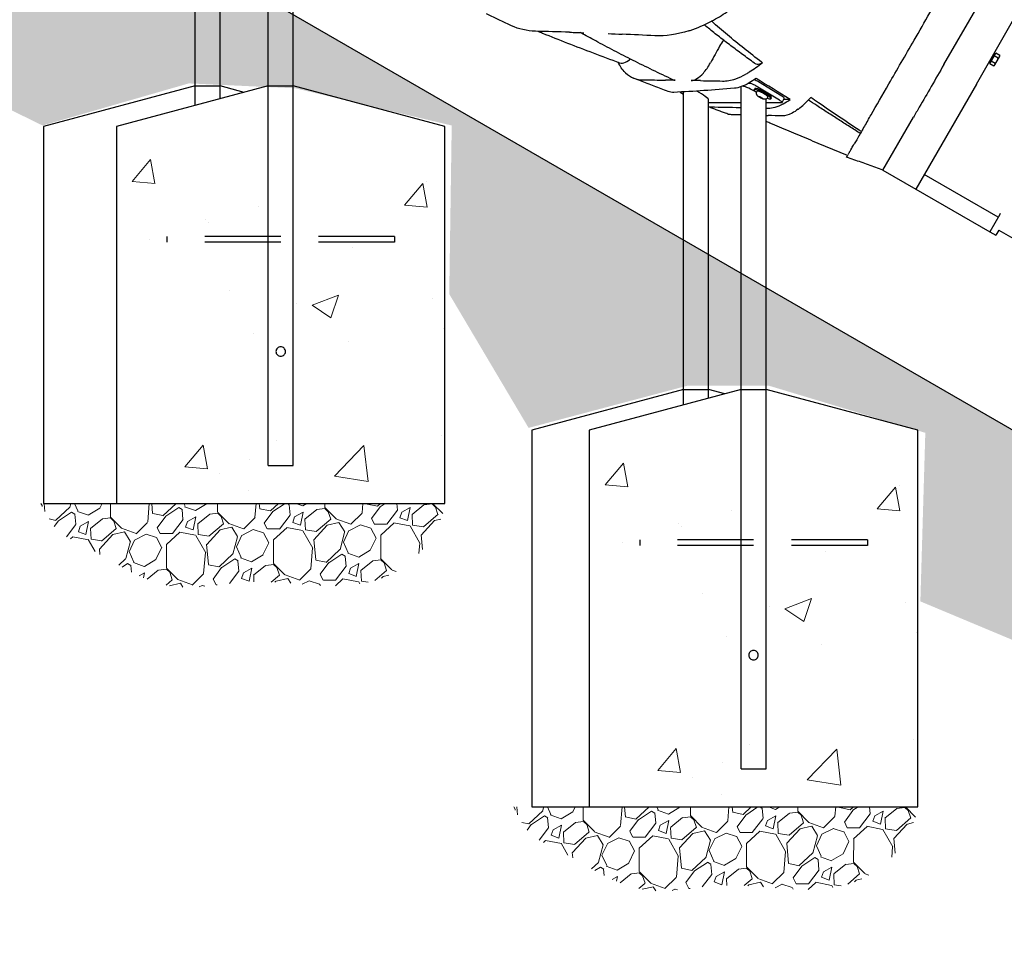
# Model space of a CAD drawing. Extents: x 0 to 1056, y 0 to 842.
# Drawn here: x 567 to 619, y 251 to 300 of the extents above; entities that cross this region are included whole.
import ezdxf

# ---------------------------------------------------------------- set-up
doc = ezdxf.new("R2010")
doc.units = 0
doc.header["$LTSCALE"] = 32
doc.header["$MEASUREMENT"] = 0
doc.linetypes.add('HIDDEN2', pattern=[0.1875, 0.125, -0.0625])
for name, color, linetype in [('DIM', 9, 'CONTINUOUS'), ('HATCH', 9, 'CONTINUOUS'), ('HIDDEN', 3, 'HIDDEN2')]:
    doc.layers.add(name, color=color, linetype=linetype)
doc.layers.add('Hatch (ANSI)', color=9, linetype='CONTINUOUS', lineweight=13)
doc.layers.add('Sketch Geometry (ANSI)', color=7, linetype='CONTINUOUS', lineweight=25)

msp = doc.modelspace()

# ---------------------------------------------------------------- hatches: boundary and pattern name
at = {"layer": 'HATCH'}
h = msp.add_hatch(dxfattribs=at)
h.set_pattern_fill('EARTH', color=256, scale=30, angle=45)
h.paths.add_polyline_path([(851.88226, 187.88055), (755.88226, 187.88055), (755.88226, 199.88055), (319.45946, 451.84938), (319.45946, 439.84938), (215.10991, 439.84938), (220.48301, 426.09047), (235.70682, 420.27364), (258.99029, 425.64302), (275.55738, 421.61599), (288.84713, 425.2835), (288.75859, 434.29685), (298.88761, 437.03822), (301.80376, 436.89918), (312.4863, 434.20475), (327.79968, 429.08181), (335.30835, 420.64043), (343.977, 417.29945), (353.56001, 414.66595), (361.82536, 417.06004), (366.97623, 417.06004), (375.12179, 414.66595), (375.12179, 403.17433), (379.67372, 398.86497), (387.57971, 401.01965), (391.89206, 400.89995), (399.79805, 398.86497), (399.79805, 389.76744), (408.06339, 387.85217), (414.29235, 382.58518), (422.31812, 379.83198), (425.31281, 374.80439), (432.97922, 376.95907), (438.36967, 376.95907), (446.51523, 374.9241), (446.53485, 366.3639), (449.46383, 362.89778), (450.92832, 358.81547), (459.09863, 360.97216), (463.33794, 361.04918), (471.43117, 358.66141), (471.36431, 348.90375), (479.59014, 340.88413), (488.21723, 338.87923), (496.64369, 334.86942), (504.66889, 337.07481), (509.68464, 337.2753), (518.11109, 334.66892), (518.11109, 322.23851), (522.12369, 318.83018), (530.75078, 321.43655), (535.16464, 320.83508), (543.18984, 318.83018), (542.9892, 307.8032), (550.67551, 304.5615), (555.64278, 298.6833), (561.7865, 297.89954), (568.19166, 294.7645), (575.90399, 296.98516), (581.52485, 296.72391), (589.76005, 294.7645), (589.62933, 285.88189), (593.81229, 278.82805), (602.17821, 281.04871), (606.49189, 281.04871), (614.72709, 278.5668), (614.46566, 269.68419), (620.08651, 267.33291), (624.00803, 262.3691), (630.28247, 261.06283), (634.9883, 255.18463), (639.56342, 253.22523), (647.7443, 255.52376), (652.66196, 255.52376), (661.03528, 253.13305), (660.96757, 242.78875), (665.39625, 238.78868), (673.74263, 240.83127), (677.74548, 241.00149), (685.92152, 238.61847), (685.81483, 228.17251), (692.43776, 225.00123), (697.68092, 224.17393), (702.51014, 218.52078), (709.68498, 214.5222), (718.10162, 216.86619), (719.61938, 217.14196), (727.34614, 214.79797), (727.44544, 202.84048), (735.45933, 200.17104), (745.03147, 190.828), (749.06568, 183.54279), (761.2374, 176.10969), (761.4628, 183.31755), (771.38049, 185.57), (773.18371, 185.79525), (783.32681, 182.86706), (783.10141, 173.40674), (802.72011, 170.22132), (820.24828, 174.96523), (841.42817, 174.2354), (848.00123, 177.15473)])
at = {"layer": 'Hatch (ANSI)'}
h = msp.add_hatch(dxfattribs=at)
h.set_pattern_fill('AR-CONC', color=256, scale=2, style=0)
h.set_pattern_definition([(50, (372.504, -75.486), (14.3452, -1.25504), [1.5, -16.5]), (355, (372.504, -75.486), (-2.77503, 15.04384), [1.2, -13.2]), (100.4514, (373.699, -75.591), (11.57018, 13.7888), [1.2748, -14.02284]), (46.184, (372.504, -71.486), (21.3448, -3.3104), [2.25, -24.75]), (96.6356, (374.282, -71.762), (18.6932, 19.4824), [1.9122, -21.0343]), (351.184, (372.504, -71.486), (18.6932, 19.4824), [1.8, -19.8]), (21, (374.504, -72.486), (11.93814, -8.05238), [1.5, -16.5]), (326, (374.504, -72.486), (4.8663, 14.503), [1.2, -13.2]), (71.4514, (375.498, -73.157), (16.80445, 6.45062), [1.2748, -14.02284]), (37.5, (372.5036, -75.4864), (0.2432, 6.65788), [0, -13.04, 0, -13.4, 0, -13.25]), (7.5, (372.5036, -75.4864), (5.26139, 7.88823), [0, -7.64, 0, -12.74, 0, -5.05]), (327.5, (368.0436, -75.4864), (10.67645, -0.4511), [0, -5, 0, -15.6, 0, -20.7]), (317.5, (366.044, -75.486), (11.66372, 2.0021), [0, -6.5, 0, -10.36, 0, -14.7])])
h.paths.add_polyline_path([(580.08678, 296.85019), (572.08678, 294.70659), (572.08678, 274.85019), (589.40178, 274.85019), (589.40178, 294.70659), (581.40178, 296.85019)])
h = msp.add_hatch(dxfattribs=at)
h.set_pattern_fill('AR-CONC', color=256, scale=2, style=0)
h.set_pattern_definition([(50, (397.431, -91.486), (14.3452, -1.25504), [1.5, -16.5]), (355, (397.431, -91.486), (-2.77503, 15.04384), [1.2, -13.2]), (100.4514, (398.626, -91.591), (11.57018, 13.7888), [1.2748, -14.02284]), (46.184, (397.43, -87.486), (21.3448, -3.3104), [2.25, -24.75]), (96.6356, (399.21, -87.762), (18.6932, 19.4824), [1.9122, -21.0343]), (351.184, (397.43, -87.486), (18.6932, 19.4824), [1.8, -19.8]), (21, (399.431, -88.486), (11.93814, -8.05238), [1.5, -16.5]), (326, (399.431, -88.486), (4.8663, 14.503), [1.2, -13.2]), (71.4514, (400.426, -89.157), (16.80445, 6.45062), [1.2748, -14.02284]), (37.5, (397.431, -91.4864), (0.2432, 6.65788), [0, -13.04, 0, -13.4, 0, -13.25]), (7.5, (397.431, -91.4864), (5.26139, 7.88823), [0, -7.64, 0, -12.74, 0, -5.05]), (327.5, (392.971, -91.4864), (10.67645, -0.4511), [0, -5, 0, -15.6, 0, -20.7]), (317.5, (390.971, -91.486), (11.66372, 2.0021), [0, -6.5, 0, -10.36, 0, -14.7])])
h.paths.add_polyline_path([(605.01401, 280.85019), (597.01401, 278.70659), (597.01401, 258.85019), (614.32901, 258.85019), (614.32901, 278.70659), (606.32901, 280.85019)])
h = msp.add_hatch(dxfattribs=at)
h.set_pattern_fill('GRAVEL', color=256, scale=4, angle=47.5, style=0)
h.set_pattern_definition([(275.51279, (38.6541, 120.82987), (4.92309748, -47.91412225), [0.538144, -53.276352]), (232.46974, (38.7058, 120.29422), (29.47922062, 38.091672997), [0.923472, -91.4237]), (180.010447, (38.14324, 119.56187), (59.46381112, -0.23487566), [0.651152, -64.46413]), (314.77369, (37.8266, 117.73613), (-56.279826114, 56.996325956), [0.840952, -83.254232]), (340.333654, (38.41888, 117.13914), (-48.90111632, 17.68278323), [0.82462, -81.637493]), (44.77369, (39.1954, 116.86162), (-56.996325956, -56.279826114), [0.840952, -83.254232]), (85.19424, (39.79239, 117.45391), (-5.639597324, -65.36202982), [1.112116, -110.099394]), (119.755328, (39.88556, 118.56212), (-45.963879826, 80.0957037), [1.049952, -103.945286]), (168.929566, (39.36447, 119.47364), (-59.95730816, 11.53781602), [0.8438, -83.536292]), (222.73636, (38.53637, 119.63566), (32.67507848, 29.73784199), [0.963328, -47.20305]), (269.897438, (37.82882, 118.98192), (0.011872854, -65.115281302), [1.245792, -123.3335]), (186.314075, (40.53142, 120.62873), (-36.6111819, -4.42960045), [0.425204, -42.09538]), (218.969234, (40.1088, 120.58196), (41.02890949, 32.93369985), [0.808948, -80.086046]), (272.5, (39.4798, 120.0732), (2.94911, -2.702361), [0.565684, -5.09117]), (250.69859, (38.9368, 120.19106), (7.61358546, 20.1502684), [0.304632, -30.15846]), (339.30141, (38.8361, 119.90355), (-11.5496889, 5.1579731), [0.430812, -21.109847]), (78.46376, (39.2391, 119.7513), (2.2088638, 14.2520497), [0.699716, -22.624092]), (209.06505, (39.379, 120.4369), (8.353831, 3.195858), [0.505964, -12.143147]), (63.88954, (37.26873, 118.19307), (18.17628026, 37.59817596), [0.7088, -70.17138]), (117.846176, (37.58067, 118.82953), (21.6307595, -41.52240652), [0.594644, -58.86963]), (340.69859, (38.7892, 120.97733), (-20.1502684, 7.61358546), [0.60926, -29.853832]), (31.11046, (39.36423, 120.77594), (-35.87093635, -21.38401098), [0.7088, -70.17138]), (26.943955, (39.09718, 116.5176), (-19.41002285, -9.34082508), [0.68352, -33.492495]), (342.27514, (39.7065, 116.82732), (-45.95200697, 14.9804224), [0.572712, -56.698572]), (114.30141, (41.76535, 118.30446), (-9.34082508, 19.41002285), [0.60926, -29.853832]), (64.854025, (41.51462, 118.85974), (-23.33425341, -49.14786484), [0.670524, -66.381694]), (116.943955, (40.4412, 116.8594), (9.34082508, -19.41002285), [0.34176, -33.834255]), (148.80993, (41.6032, 118.1275), (-14.4987982, 7.860334), [0.20396, -20.192118]), (213.46376, (41.4287, 118.2331), (11.0561918, 6.1449672), [0.82462, -15.667803]), (233.509006, (40.7408, 117.77843), (24.07449896, 32.1934543), [0.7642, -75.655693]), (351.19007, (39.5045, 119.5081), (-8.6005795, 2.4556123), [0.576888, -13.845317]), (40.657227, (40.0746, 119.41971), (51.838352812, 44.73013724), [1.007176, -99.71025]), (108.445396, (40.83867, 120.0759), (9.8343221, -30.7129632), [0.411824, -40.770697]), (137.5, (40.7084, 120.4666), (-5.65147, -0.246749), [0.24, -3.76]), (167.75644, (40.59828, 117.80052), (31.45320875, -7.12008842), [0.555696, -55.01408]), (95.51279, (40.05522, 117.91837), (-4.92309748, 47.91412225), [1.076288, -52.738208]), (47.5, (39.952, 118.9897), (-0.246749, 5.65147), [1.04, -2.96]), (12.804846, (40.65444, 119.75645), (47.66737374, 10.57456766), [0.632456, -62.613097]), (301.5546, (41.27117, 119.8966), (9.09407656, -13.75855267), [0.582408, -28.538032]), (255.145975, (41.57595, 119.40033), (-21.853762306, -83.0566859), [0.94826, -93.877897]), (222.92608, (41.33285, 118.48375), (-38.079800143, -35.636060684), [1.003196, -99.316294])])
edge = h.paths.add_edge_path()
edge.add_spline(control_points=[(568.08678, 274.85019), (569.35329, 272.36058), (569.09618, 274.30164), (574.17146, 268.90161), (579.98969, 272.16125), (586.93203, 268.49075), (589.27607, 273.62799), (589.40178, 274.85019)], knot_values=[0, 0, 0, 0, 0, 0.30219064, 0.45178878, 0.61922122, 1, 1, 1, 1, 1], degree=4, periodic=0)
edge.add_line((589.40178, 274.85019), (568.08678, 274.85019))
h = msp.add_hatch(dxfattribs=at)
h.set_pattern_fill('GRAVEL', color=256, scale=4, angle=47.5, style=0)
h.set_pattern_definition([(275.51279, (63.58133, 104.82987), (4.92309748, -47.91412225), [0.538144, -53.276352]), (232.46974, (63.63302, 104.29422), (29.47922062, 38.091672997), [0.923472, -91.4237]), (180.010447, (63.07046, 103.56187), (59.46381112, -0.23487566), [0.651152, -64.46413]), (314.77369, (62.75382, 101.73613), (-56.279826114, 56.996325956), [0.840952, -83.254232]), (340.333654, (63.3461, 101.13914), (-48.90111632, 17.68278323), [0.82462, -81.637493]), (44.77369, (64.12263, 100.86162), (-56.996325956, -56.279826114), [0.840952, -83.254232]), (85.19424, (64.71962, 101.45391), (-5.639597324, -65.36202982), [1.112116, -110.099394]), (119.755328, (64.81279, 102.56212), (-45.963879826, 80.0957037), [1.049952, -103.945286]), (168.929566, (64.2917, 103.47364), (-59.95730816, 11.53781602), [0.8438, -83.536292]), (222.73636, (63.4636, 103.63566), (32.67507848, 29.73784199), [0.963328, -47.20305]), (269.897438, (62.75605, 102.98192), (0.011872854, -65.115281302), [1.245792, -123.3335]), (186.314075, (65.45865, 104.62873), (-36.6111819, -4.42960045), [0.425204, -42.09538]), (218.969234, (65.03602, 104.58196), (41.02890949, 32.93369985), [0.808948, -80.086046]), (272.5, (64.407, 104.0732), (2.94911, -2.702361), [0.565684, -5.09117]), (250.69859, (63.864, 104.19106), (7.61358546, 20.1502684), [0.304632, -30.15846]), (339.30141, (63.7633, 103.90355), (-11.5496889, 5.1579731), [0.430812, -21.109847]), (78.46376, (64.1663, 103.7513), (2.2088638, 14.2520497), [0.699716, -22.624092]), (209.06505, (64.3063, 104.4369), (8.353831, 3.195858), [0.505964, -12.143147]), (63.88954, (62.19596, 102.19307), (18.17628026, 37.59817596), [0.7088, -70.17138]), (117.846176, (62.5079, 102.82953), (21.6307595, -41.52240652), [0.594644, -58.86963]), (340.69859, (63.71644, 104.97733), (-20.1502684, 7.61358546), [0.60926, -29.853832]), (31.11046, (64.29146, 104.77594), (-35.87093635, -21.38401098), [0.7088, -70.17138]), (26.943955, (64.0244, 100.5176), (-19.41002285, -9.34082508), [0.68352, -33.492495]), (342.27514, (64.63373, 100.82732), (-45.95200697, 14.9804224), [0.572712, -56.698572]), (114.30141, (66.6926, 102.30446), (-9.34082508, 19.41002285), [0.60926, -29.853832]), (64.854025, (66.44184, 102.85974), (-23.33425341, -49.14786484), [0.670524, -66.381694]), (116.943955, (65.3684, 100.8594), (9.34082508, -19.41002285), [0.34176, -33.834255]), (148.80993, (66.5304, 102.1275), (-14.4987982, 7.860334), [0.20396, -20.192118]), (213.46376, (66.356, 102.2331), (11.0561918, 6.1449672), [0.82462, -15.667803]), (233.509006, (65.66803, 101.77843), (24.07449896, 32.1934543), [0.7642, -75.655693]), (351.19007, (64.4318, 103.5081), (-8.6005795, 2.4556123), [0.576888, -13.845317]), (40.657227, (65.00183, 103.41971), (51.838352812, 44.73013724), [1.007176, -99.71025]), (108.445396, (65.7659, 104.0759), (9.8343221, -30.7129632), [0.411824, -40.770697]), (137.5, (65.6356, 104.4666), (-5.65147, -0.246749), [0.24, -3.76]), (167.75644, (65.5255, 101.80052), (31.45320875, -7.12008842), [0.555696, -55.01408]), (95.51279, (64.98245, 101.91837), (-4.92309748, 47.91412225), [1.076288, -52.738208]), (47.5, (64.879, 102.9897), (-0.246749, 5.65147), [1.04, -2.96]), (12.804846, (65.58167, 103.75645), (47.66737374, 10.57456766), [0.632456, -62.613097]), (301.5546, (66.1984, 103.8966), (9.09407656, -13.75855267), [0.582408, -28.538032]), (255.145975, (66.50317, 103.40033), (-21.853762306, -83.0566859), [0.94826, -93.877897]), (222.92608, (66.26008, 102.48375), (-38.079800143, -35.636060684), [1.003196, -99.316294])])
edge = h.paths.add_edge_path()
edge.add_spline(control_points=[(593.01401, 258.85019), (594.28052, 256.36058), (594.0234, 258.30164), (599.09869, 252.90161), (604.91692, 256.16125), (611.85926, 252.49075), (614.20329, 257.62799), (614.32901, 258.85019)], knot_values=[0, 0, 0, 0, 0, 0.30219064, 0.45178878, 0.61922122, 1, 1, 1, 1, 1], degree=4, periodic=0)
edge.add_line((614.32901, 258.85019), (593.01401, 258.85019))

# ---------------------------------------------------------------- linework, layer by layer
at = {"layer": 'DIM', "color": 9}
msp.add_line((319.45946, 451.84938), (755.88226, 199.88055), dxfattribs=at)
at = {"layer": 'HATCH'}
for p, q in [((576.23374, 295.81777), (576.23374, 312.69162)), ((580.08678, 276.85019), (580.08678, 312.57703)), ((577.54874, 296.17012), (577.54874, 312.12752)), ((581.40178, 276.85019), (581.40178, 312.12752)), ((615.70718, 297.98029), (618.21082, 302.31673)), ((617.4219, 296.95028), (619.33016, 300.25547)), ((618.42374, 298.55551), (618.14274, 298.0688)), ((618.35426, 298.49516), (618.32395, 298.51266)), ((618.36436, 298.45265), (618.40492, 298.5229)), ((618.40492, 298.5229), (618.44548, 298.59315)), ((618.42374, 298.55551), (618.42374, 298.55551)), ((618.44548, 298.59315), (618.65584, 298.4717)), ((618.65584, 298.42151), (618.65584, 298.4717)), ((618.12101, 298.03115), (618.16156, 298.1014)), ((618.12101, 298.03115), (618.33136, 297.9097)), ((618.16026, 298.15915), (618.12995, 298.17665)), ((618.14274, 298.0688), (618.14274, 298.0688)), ((618.16156, 298.1014), (618.20212, 298.17165)), ((618.20212, 298.17165), (618.28324, 298.31215)), ((618.20212, 298.17165), (618.41248, 298.0502)), ((618.28324, 298.31215), (618.36436, 298.45265)), ((618.36436, 298.45265), (618.57472, 298.3312)), ((618.37484, 297.9348), (618.39366, 297.9674)), ((618.39366, 297.9674), (618.51534, 298.17815)), ((618.51534, 298.17815), (618.63701, 298.3889)), ((618.63701, 298.3889), (618.65584, 298.42151)), ((618.37484, 297.9348), (618.33136, 297.9097)), ((605.52854, 296.97058), (605.37231, 296.97058)), ((607.1576, 296.31208), (605.93423, 297.06208)), ((617.4219, 296.95028), (614.22695, 291.41645)), ((576.23374, 296.85019), (577.54874, 296.85019)), ((578.81776, 296.51015), (577.54874, 296.85019)), ((580.08678, 296.85019), (581.40178, 296.85019)), ((589.40178, 294.70659), (581.40178, 296.85019)), ((601.79504, 296.52761), (601.98726, 296.40977)), ((601.98726, 280.03917), (601.98726, 296.53799)), ((605.01401, 260.85019), (605.01401, 296.80909)), ((605.70609, 296.65313), (605.7367, 296.70942)), ((607.03988, 296.09558), (605.81651, 296.84558)), ((605.85014, 296.55797), (605.8572, 296.57097)), ((603.30226, 280.39152), (603.30226, 296.11308)), ((603.30226, 295.97058), (605.01401, 295.97058)), ((605.98958, 296.25445), (605.94036, 296.30187)), ((605.94036, 296.30187), (606.00243, 296.28937)), ((606.00718, 296.28681), (605.98958, 296.25445)), ((606.10088, 296.19453), (605.98958, 296.25445)), ((606.00243, 296.28937), (606.11373, 296.22945)), ((606.11776, 296.22556), (606.10088, 296.19453)), ((606.16295, 296.18203), (606.10088, 296.19453)), ((606.11373, 296.22945), (606.16295, 296.18203)), ((606.32901, 260.85019), (606.32901, 296.11308)), ((606.32901, 295.97058), (607.1597, 295.97058)), ((606.42646, 296.24462), (606.43352, 296.25761)), ((606.58463, 296.17545), (606.61523, 296.23174)), ((607.17544, 295.97616), (607.29316, 296.19267)), ((607.59988, 296.12708), (607.2575, 296.12708)), ((612.49489, 292.41645), (614.09978, 295.1962)), ((612.49489, 292.41645), (614.22695, 291.41645)), ((618.56834, 289.93596), (614.67122, 292.18596)), ((614.22695, 291.41645), (618.12406, 289.16645)), ((618.65169, 290.08033), (618.12406, 289.16645)), ((618.68067, 290.13053), (618.65169, 290.08033)), ((618.12406, 289.16645), (618.44882, 288.97895)), ((618.60507, 289.24958), (618.44882, 288.97895)), ((618.60507, 289.24958), (620.55363, 288.12458)), ((586.74432, 288.92143), (586.74432, 288.62355)), ((601.98726, 280.85019), (603.30226, 280.85019)), ((604.15813, 280.62086), (603.30226, 280.85019)), ((605.01401, 280.85019), (606.32901, 280.85019)), ((614.32901, 278.70659), (606.32901, 280.85019)), ((580.08678, 276.85019), (581.40178, 276.85019)), ((580.08678, 276.85019), (581.40178, 276.85019)), ((611.67155, 272.92143), (611.67155, 272.62355)), ((605.01401, 260.85019), (606.32901, 260.85019)), ((605.01401, 260.85019), (606.32901, 260.85019))]:
    msp.add_line(p, q, dxfattribs=at)
for centre, start, end in [((618.36926, 298.52114), 240, 330), ((618.14526, 298.13317), 330, 60)]:
    msp.add_arc(centre, 0.03, start, end, dxfattribs=at)
for centre, major_axis, ratio, start_param, end_param in [((605.73243, 296.84558), (-0.21963, 0.11942), 0.16815274, 4.41245608, 5.98325241), ((605.85015, 297.06208), (-0.21963, 0.11942), 0.16815274, 4.41245608, 5.5100581), ((602.1403, 296.47058), (-0.21963, 0.11942), 0.16815274, 0.71470519, 0.89506551), ((602.64476, 296.47058), (0.65523, -0.36686), 0.14885109, 0.08315009, 1.59906173), ((605.67151, 296.47058), (0.65523, -0.36686), 0.14885109, 1.40823391, 2.69401651), ((606.14536, 296.41429), (0.43927, -0.23884), 0.16815274, 5.41037157, 10.29759169), ((606.17597, 296.47058), (0.43927, -0.23884), 0.16815274, 0, 3.14159265), ((606.14536, 296.41429), (-0.28816, 0.15668), 0.16815274, 3.14159265, 6.28318531), ((605.67151, 296.47058), (0.65523, -0.36686), 0.14885109, 0.08315009, 0.31882295), ((606.95581, 296.09558), (0.21963, -0.11942), 0.16815274, 5.98325241, 7.55404874), ((607.07352, 296.31208), (0.21963, -0.11942), 0.16815274, 0, 1.27086343)]:
    msp.add_ellipse(centre, major_axis=major_axis, ratio=ratio, start_param=start_param, end_param=end_param, dxfattribs=at)
for points in [[(614.13541, 299.25791), (614.69211, 300.22214), (615.24883, 301.18641), (615.80561, 302.15078)], [(594.18175, 299.73461), (593.71722, 299.74775), (593.29153, 299.84374), (592.91728, 300.01948)], [(595.97401, 299.67975), (595.38039, 299.6994), (594.78118, 299.71764), (594.18175, 299.73461)], [(595.97401, 299.67975), (596.22622, 299.6714), (596.47821, 299.66276), (596.72952, 299.65384)], [(598.00522, 299.60562), (598.25306, 299.59564), (598.50151, 299.58527), (598.74994, 299.57448)], [(600.47453, 299.49205), (599.8975, 299.5224), (599.31954, 299.54973), (598.74994, 299.57448)], [(602.25894, 299.75256), (601.63355, 299.55138), (601.03006, 299.46284), (600.47453, 299.49205)], [(604.08655, 299.26664), (604.01426, 299.16575), (603.94544, 299.05612), (603.88194, 298.94052)], [(598.92499, 297.53814), (599.1763, 297.29945), (599.4888, 297.17521), (599.84991, 297.17132)], [(599.84991, 297.17132), (600.24725, 297.16703), (600.64469, 297.16241), (601.03836, 297.15742)], [(601.53993, 297.15081), (601.37306, 297.15309), (601.20576, 297.15529), (601.03836, 297.15742)], [(601.417, 297.1781), (601.45424, 297.16057), (601.49541, 297.15142), (601.53993, 297.15081)], [(602.8834, 297.13042), (602.71796, 297.13321), (602.55261, 297.13589), (602.3878, 297.13845)], [(602.8834, 297.13042), (603.26209, 297.12404), (603.6477, 297.11693), (604.03328, 297.10898)], [(607.59988, 296.12708), (606.99205, 296.50212), (606.39645, 296.87761), (605.81766, 297.24958)], [(601.47519, 296.51105), (601.36107, 296.5053), (601.25821, 296.52007), (601.16727, 296.55509)], [(603.30226, 295.75593), (603.34383, 295.74826), (603.38743, 295.74408), (603.43302, 295.74342)], [(604.50457, 295.33365), (604.43662, 295.33479), (604.37302, 295.34635), (604.31398, 295.36822)], [(606.32901, 295.68707), (606.3686, 295.68604), (606.40812, 295.68499), (606.44757, 295.68393)], [(605.01401, 295.32459), (604.84469, 295.32777), (604.67463, 295.33078), (604.50457, 295.33365)], [(606.32901, 295.29575), (606.36731, 295.29477), (606.40564, 295.29377), (606.44396, 295.29276)], [(607.17814, 295.27132), (606.93213, 295.27926), (606.68592, 295.28637), (606.44396, 295.29276)], [(611.69578, 295.03234), (611.57197, 294.81789), (611.45835, 294.62111), (611.35587, 294.4436)], [(610.67451, 293.26346), (610.68907, 293.28867), (610.70516, 293.31654), (610.72305, 293.34752)], [(610.57979, 293.09939), (610.57979, 293.09939), (610.58009, 293.09991), (610.5807, 293.10096)], [(610.5807, 293.10096), (610.59061, 293.11813), (610.60128, 293.13661), (610.61277, 293.15652)], [(610.62794, 293.1828), (610.62272, 293.17374), (610.61766, 293.16499), (610.61277, 293.15652)], [(610.67451, 293.26346), (610.66817, 293.25247), (610.66208, 293.24192), (610.65622, 293.23178)]]:
    msp.add_open_spline(points, degree=3, dxfattribs=at)
for points, knots in [([(592.91728, 300.01948), (592.81726, 300.06645), (592.71764, 300.11349), (592.5192, 300.2077), (592.42039, 300.25487), (592.22357, 300.34937), (592.1256, 300.39667), (591.93034, 300.49151), (591.83302, 300.53905), (591.68775, 300.61044), (591.63956, 300.63419), (591.59145, 300.65798)], [-2.69246466, -2.69246466, -2.69246466, -2.69246466, -1.72252337, -1.72252337, -0.75258208, -0.75258208, 0.21735921, 0.21735921, 1.1873005, 1.1873005, 1.66998273, 1.66998273, 1.66998273, 1.66998273]), ([(603.46211, 300.26651), (603.73646, 300.41222), (604.01008, 300.57701), (604.28375, 300.76178), (604.28678, 300.76383), (604.28981, 300.76588)], [-16.46829839, -16.46829839, -16.46829839, -16.46829839, -13.81444377, -13.81444377, -13.78474225, -13.78474225, -13.78474225, -13.78474225]), ([(602.25894, 299.75256), (602.28215, 299.76002), (602.3054, 299.76765), (602.70392, 299.90083), (603.0837, 300.06552), (603.46211, 300.26651)], [-20.35587909, -20.35587909, -20.35587909, -20.35587909, -20.1288278, -20.1288278, -16.46829839, -16.46829839, -16.46829839, -16.46829839]), ([(605.72245, 298.05309), (605.50959, 298.20555), (605.29915, 298.35814), (604.88311, 298.66387), (604.6776, 298.81695), (604.27187, 299.12367), (604.0717, 299.27727), (603.6769, 299.58517), (603.48229, 299.73945), (603.2172, 299.95337), (603.14412, 300.01274), (603.0715, 300.07217)], [-0.30462649, -0.30462649, -0.30462649, -0.30462649, 1.83534261, 1.83534261, 3.97531172, 3.97531172, 6.11528083, 6.11528083, 8.25524993, 8.25524993, 9.07659363, 9.07659363, 9.07659363, 9.07659363]), ([(606.14069, 298.07387), (606.1269, 298.08432), (606.11312, 298.09477), (605.78453, 298.34423), (605.47636, 298.58346), (604.57499, 299.30116), (604.00506, 299.77962), (603.4734, 300.25638), (603.46963, 300.25976), (603.46587, 300.26313), (603.46211, 300.26651)], [-10.68008126, -10.68008126, -10.68008126, -10.68008126, -10.52661449, -10.52661449, -7.01774299, -7.01774299, 0, 0, 0, 0.04967977, 0.04967977, 0.04967977, 0.04967977]), ([(594.30808, 299.73101), (594.38761, 299.69858), (594.46742, 299.66616), (594.97732, 299.45975), (595.41483, 299.28604), (596.30461, 298.93892), (596.75678, 298.76555), (597.67476, 298.4191), (598.1406, 298.246), (598.61261, 298.07306)], [7.11388611, 7.11388611, 7.11388611, 7.11388611, 7.91073098, 7.91073098, 12.18777482, 12.18777482, 16.46481867, 16.46481867, 20.74186251, 20.74186251, 20.74186251, 20.74186251]), ([(601.417, 297.1781), (601.0575, 297.34737), (600.70249, 297.51692), (600.00262, 297.85646), (599.65776, 298.02646), (598.9793, 298.36677), (598.64577, 298.53706), (597.9899, 298.87844), (597.66769, 299.04947), (597.08219, 299.36697), (596.81726, 299.51331), (596.55707, 299.65991)], [0.45221227, 0.45221227, 0.45221227, 0.45221227, 3.81790262, 3.81790262, 7.18359297, 7.18359297, 10.54928332, 10.54928332, 13.91497367, 13.91497367, 16.78584683, 16.78584683, 16.78584683, 16.78584683]), ([(611.69578, 295.03234), (611.75158, 295.12898), (611.80942, 295.22918), (612.14771, 295.81511), (612.46501, 296.36469), (613.22752, 297.6854), (613.6782, 298.466), (614.13541, 299.25791)], [-13.92548226, -13.92548226, -13.92548226, -13.92548226, -12.69584017, -12.69584017, -6.96991818, -6.96991818, 0, 0, 0, 0]), ([(603.88194, 298.94052), (603.8018, 298.79463), (603.72161, 298.64878), (603.56116, 298.35731), (603.48091, 298.21165), (603.40059, 298.06605)], [-5.28873073, -5.28873073, -5.28873073, -5.28873073, -4.01177772, -4.01177772, -2.73556698, -2.73556698, -2.73556698, -2.73556698]), ([(598.92499, 297.53814), (598.91694, 297.54578), (598.90896, 297.55355), (598.757, 297.70466), (598.63498, 297.8855), (598.53644, 298.10099)], [-20.22555501, -20.22555501, -20.22555501, -20.22555501, -20.03540917, -20.03540917, -16.5783867, -16.5783867, -16.5783867, -16.5783867]), ([(598.61261, 298.07306), (598.65926, 298.05596), (598.71145, 298.0511), (598.86311, 298.07157), (598.96892, 298.11913), (599.11003, 298.22053), (599.14052, 298.24457), (599.17109, 298.27076)], [0.59939512, 0.59939512, 0.59939512, 0.59939512, 1.48591079, 1.48591079, 2.96799385, 2.96799385, 3.37296226, 3.37296226, 3.37296226, 3.37296226]), ([(602.3878, 297.13845), (602.47809, 297.13705), (602.58089, 297.17083), (602.79991, 297.30494), (602.91405, 297.40401), (603.09321, 297.60418), (603.15879, 297.68752), (603.2848, 297.86819), (603.3448, 297.9649), (603.40059, 298.06605)], [0, 0, 0, 0, 1.49048458, 1.49048458, 2.98127189, 2.98127189, 3.86820238, 3.86820238, 4.75484894, 4.75484894, 4.75484894, 4.75484894]), ([(606.14069, 298.07387), (605.90693, 297.87727), (605.67479, 297.70825), (605.38671, 297.53226), (605.32691, 297.49763), (605.26759, 297.46518)], [-10.07337516, -10.07337516, -10.07337516, -10.07337516, -6.97090534, -6.97090534, -6.15066123, -6.15066123, -6.15066123, -6.15066123]), ([(605.72245, 298.05309), (605.76135, 298.02523), (605.8059, 298.00835), (605.93962, 297.99366), (606.03644, 298.01781), (606.14069, 298.07387)], [3.62957066, 3.62957066, 3.62957066, 3.62957066, 4.47641627, 4.47641627, 5.91853908, 5.91853908, 5.91853908, 5.91853908]), ([(615.70718, 297.98029), (615.25443, 297.19611), (614.81369, 296.43273), (614.30305, 295.54826), (614.19971, 295.36929), (614.09978, 295.1962)], [0, 0, 0, 0, 6.92615534, 6.92615534, 8.74856585, 8.74856585, 8.74856585, 8.74856585]), ([(604.03328, 297.10898), (604.25092, 297.1045), (604.48474, 297.14391), (604.90481, 297.28509), (605.08406, 297.36478), (605.26759, 297.46518)], [-7.20262466, -7.20262466, -7.20262466, -7.20262466, -3.60338558, -3.60338558, -1.06795222, -1.06795222, -1.06795222, -1.06795222]), ([(601.16727, 296.55509), (601.04459, 296.60234), (600.92222, 296.64959), (600.67811, 296.74413), (600.55634, 296.79141), (600.31315, 296.88614), (600.19175, 296.93357), (599.9494, 297.02854), (599.82844, 297.07608), (599.58698, 297.1713), (599.46648, 297.21897), (599.34622, 297.2667)], [-27.30708814, -27.30708814, -27.30708814, -27.30708814, -26.27144875, -26.27144875, -25.23580936, -25.23580936, -24.20016997, -24.20016997, -23.16453058, -23.16453058, -22.12889119, -22.12889119, -22.12889119, -22.12889119]), ([(605.81766, 297.24958), (605.6869, 297.15705), (605.56041, 297.07613), (605.14644, 296.84175), (604.88508, 296.74756), (604.66185, 296.72725)], [-6.81193756, -6.81193756, -6.81193756, -6.81193756, -4.81110383, -4.81110383, 0, 0, 0, 0]), ([(604.66185, 296.72725), (604.12649, 296.67856), (603.58475, 296.63754), (602.53006, 296.5676), (601.9975, 296.53739), (601.47519, 296.51105)], [-23.02060068, -23.02060068, -23.02060068, -23.02060068, -11.51238851, -11.51238851, -0.00003619, -0.00003619, -0.00003619, -0.00003619]), ([(606.42646, 296.24462), (606.4168, 296.22685), (606.40417, 296.21085), (606.37614, 296.18419), (606.36082, 296.17412), (606.32891, 296.15769), (606.31323, 296.15298), (606.28082, 296.14581), (606.26649, 296.14524), (606.23594, 296.1454), (606.2229, 296.14743), (606.18433, 296.15466), (606.16472, 296.16146), (606.1165, 296.17973), (606.08883, 296.1924), (606.04084, 296.217), (606.02081, 296.22811), (605.982, 296.25139), (605.96332, 296.2635), (605.92313, 296.2924), (605.90362, 296.3063), (605.87126, 296.34394), (605.86339, 296.35378), (605.84985, 296.37689), (605.84482, 296.38652), (605.83652, 296.40827), (605.83313, 296.41906), (605.82687, 296.4519), (605.82517, 296.47766), (605.83488, 296.52375), (605.84119, 296.54153), (605.85014, 296.55797)], [3.68984227, 3.68984227, 3.68984227, 3.68984227, 3.74408277, 3.74408277, 3.80369888, 3.80369888, 3.88089095, 3.88089095, 3.99340817, 3.99340817, 4.16946471, 4.16946471, 4.57803352, 4.57803352, 5.11732742, 5.11732742, 5.50697498, 5.50697498, 5.90394974, 5.90394974, 6.41420339, 6.41420339, 6.55954897, 6.55954897, 6.63756464, 6.63756464, 6.6945378, 6.6945378, 6.78121464, 6.78121464, 6.83143492, 6.83143492, 6.83143492, 6.83143492]), ([(606.44757, 295.68393), (606.66899, 295.67798), (606.93441, 295.75446), (607.35237, 295.97128), (607.47395, 296.04353), (607.59988, 296.12708)], [-10.16644936, -10.16644936, -10.16644936, -10.16644936, -5.07589502, -5.07589502, -3.10493047, -3.10493047, -3.10493047, -3.10493047]), ([(608.02842, 295.62751), (608.03124, 295.62963), (608.03407, 295.63175), (608.24245, 295.78868), (608.46093, 295.99081), (608.68837, 296.2362)], [-20.76080419, -20.76080419, -20.76080419, -20.76080419, -20.70746658, -20.70746658, -16.83532476, -16.83532476, -16.83532476, -16.83532476]), ([(611.29897, 294.34506), (611.10616, 294.46711), (610.91374, 294.58925), (610.5299, 294.83368), (610.33849, 294.95598), (609.95692, 295.20076), (609.76676, 295.32323), (609.38792, 295.56836), (609.19923, 295.69103), (608.86212, 295.91134), (608.71337, 296.00898), (608.56523, 296.10667)], [-0.19882606, -0.19882606, -0.19882606, -0.19882606, 1.54443194, 1.54443194, 3.28768993, 3.28768993, 5.03094793, 5.03094793, 6.77420592, 6.77420592, 8.15981733, 8.15981733, 8.15981733, 8.15981733]), ([(611.35587, 294.4436), (611.31634, 294.46956), (611.27685, 294.4955), (611.23741, 294.52144), (610.51247, 294.9982), (609.79564, 295.4767), (608.95987, 296.04889), (608.82374, 296.14255), (608.68837, 296.2362)], [-28.45280368, -28.45280368, -28.45280368, -28.45280368, -28.07097197, -28.07097197, -28.07097197, -21.05322898, -21.05322898, -19.67961991, -19.67961991, -19.67961991, -19.67961991]), ([(604.31398, 295.36822), (604.23878, 295.39607), (604.16365, 295.42392), (604.01352, 295.47965), (603.93852, 295.50752), (603.78867, 295.56327), (603.71382, 295.59116), (603.56428, 295.64694), (603.48958, 295.67483), (603.37737, 295.71679), (603.33981, 295.73084), (603.30226, 295.7449)], [-36.00099539, -36.00099539, -36.00099539, -36.00099539, -35.387193, -35.387193, -34.7733906, -34.7733906, -34.15958821, -34.15958821, -33.54578581, -33.54578581, -33.23660055, -33.23660055, -33.23660055, -33.23660055]), ([(603.43302, 295.74342), (603.93414, 295.73615), (604.44285, 295.72782), (604.96676, 295.71772), (604.99037, 295.71726), (605.01401, 295.7168)], [-22.90456711, -22.90456711, -22.90456711, -22.90456711, -11.43089794, -11.43089794, -10.88992546, -10.88992546, -10.88992546, -10.88992546]), ([(608.02842, 295.62751), (607.91408, 295.54198), (607.80415, 295.47144), (607.50628, 295.31494), (607.33152, 295.26636), (607.17814, 295.27132)], [-6.13578915, -6.13578915, -6.13578915, -6.13578915, -3.97468264, -3.97468264, 0, 0, 0, 0]), ([(610.62763, 293.18226), (610.28197, 293.3246), (609.93698, 293.46706), (609.24922, 293.75211), (608.90645, 293.8947), (608.22395, 294.17991), (607.88426, 294.32253), (607.20786, 294.60807), (606.87127, 294.75094), (606.46738, 294.9235), (606.39815, 294.95312), (606.32901, 294.98273)], [0.79259988, 0.79259988, 0.79259988, 0.79259988, 3.65445577, 3.65445577, 6.51631166, 6.51631166, 9.37816755, 9.37816755, 12.24002344, 12.24002344, 12.8329399, 12.8329399, 12.8329399, 12.8329399]), ([(611.35587, 294.4436), (611.23461, 294.23357), (611.12892, 294.05051), (611.02059, 293.86287), (611.00174, 293.83022), (610.98378, 293.79912)], [-10.16314408, -10.16314408, -10.16314408, -10.16314408, -6.93445646, -6.93445646, -6.21510131, -6.21510131, -6.21510131, -6.21510131]), ([(610.72305, 293.34752), (610.73447, 293.36731), (610.7771, 293.44115), (610.88708, 293.63164), (610.93173, 293.70897), (610.98378, 293.79912)], [-8.2251669, -8.2251669, -8.2251669, -8.2251669, -4.10933991, -4.10933991, -2.02430704, -2.02430704, -2.02430704, -2.02430704]), ([(612.49489, 292.41645), (612.36763, 292.46182), (612.24028, 292.50721), (611.98547, 292.59804), (611.85802, 292.64347), (611.60295, 292.73441), (611.47529, 292.77992), (611.21976, 292.87104), (611.09189, 292.91665), (610.83597, 293.00795), (610.70792, 293.05365), (610.57979, 293.09939)], [-57.98100321, -57.98100321, -57.98100321, -57.98100321, -56.95044954, -56.95044954, -55.91989587, -55.91989587, -54.88934219, -54.88934219, -53.85878852, -53.85878852, -52.82823485, -52.82823485, -52.82823485, -52.82823485]), ([(580.49428, 282.85019), (580.49428, 282.88194), (580.50069, 282.91556), (580.5263, 282.97704), (580.54548, 283.00494), (580.58951, 283.04897), (580.61741, 283.06817), (580.67892, 283.09378), (580.71255, 283.10019), (580.77601, 283.10019), (580.80964, 283.09378), (580.87115, 283.06817), (580.89905, 283.04897), (580.94308, 283.00494), (580.96226, 282.97704), (580.98787, 282.91556), (580.99428, 282.88194), (580.99428, 282.81843), (580.98787, 282.78481), (580.96226, 282.72333), (580.94308, 282.69544), (580.89905, 282.6514), (580.87115, 282.63221), (580.80964, 282.60659), (580.77601, 282.60019), (580.71255, 282.60019), (580.67892, 282.60659), (580.61741, 282.63221), (580.58951, 282.6514), (580.54548, 282.69544), (580.5263, 282.72333), (580.50069, 282.78481), (580.49428, 282.81843), (580.49428, 282.85019)], [0, 0, 0, 0, 0.24195569, 0.24195569, 0.48391138, 0.48391138, 0.72567043, 0.72567043, 0.96742948, 0.96742948, 1.20918853, 1.20918853, 1.45094758, 1.45094758, 1.69290327, 1.69290327, 1.93485896, 1.93485896, 2.17681465, 2.17681465, 2.41877034, 2.41877034, 2.66052939, 2.66052939, 2.90228844, 2.90228844, 3.1440475, 3.1440475, 3.38580655, 3.38580655, 3.62776224, 3.62776224, 3.86971793, 3.86971793, 3.86971793, 3.86971793]), ([(605.42151, 266.85019), (605.42151, 266.88194), (605.42792, 266.91556), (605.45352, 266.97704), (605.4727, 267.00494), (605.51674, 267.04897), (605.54464, 267.06817), (605.60615, 267.09378), (605.63978, 267.10019), (605.70323, 267.10019), (605.73687, 267.09378), (605.79837, 267.06817), (605.82628, 267.04897), (605.87031, 267.00494), (605.88949, 266.97704), (605.9151, 266.91556), (605.92151, 266.88194), (605.92151, 266.81843), (605.9151, 266.78481), (605.88949, 266.72333), (605.87031, 266.69544), (605.82628, 266.6514), (605.79837, 266.63221), (605.73687, 266.60659), (605.70323, 266.60019), (605.63978, 266.60019), (605.60615, 266.60659), (605.54464, 266.63221), (605.51674, 266.6514), (605.4727, 266.69544), (605.45352, 266.72333), (605.42792, 266.78481), (605.42151, 266.81843), (605.42151, 266.85019)], [0, 0, 0, 0, 0.24195569, 0.24195569, 0.48391138, 0.48391138, 0.72567043, 0.72567043, 0.96742948, 0.96742948, 1.20918853, 1.20918853, 1.45094758, 1.45094758, 1.69290327, 1.69290327, 1.93485896, 1.93485896, 2.17681465, 2.17681465, 2.41877034, 2.41877034, 2.66052939, 2.66052939, 2.90228844, 2.90228844, 3.1440475, 3.1440475, 3.38580655, 3.38580655, 3.62776224, 3.62776224, 3.86971793, 3.86971793, 3.86971793, 3.86971793])]:
    msp.add_open_spline(points, degree=3, knots=knots, dxfattribs=at)
for points in [[(618.63701, 298.3889), (618.65584, 298.42151), (618.65584, 298.4717)], [(618.33136, 297.9097), (618.37484, 297.9348), (618.39366, 297.9674)], [(618.39366, 297.9674), (618.41248, 298.00001), (618.41248, 298.0502)], [(618.41248, 298.0502), (618.47769, 298.11295), (618.51534, 298.17815)], [(618.51534, 298.17815), (618.55298, 298.24336), (618.57472, 298.3312)], [(618.57472, 298.3312), (618.61819, 298.3563), (618.63701, 298.3889)]]:
    msp.add_rational_spline(points, [1, 1.0379548493, 1], degree=2, dxfattribs=at)
at = {"layer": 'HIDDEN'}
for p, q in [((586.74432, 288.92143), (574.74432, 288.92143)), ((574.74432, 288.92143), (574.74432, 288.62355)), ((586.74432, 288.62355), (574.74432, 288.62355)), ((611.67155, 272.92143), (599.67155, 272.92143)), ((599.67155, 272.92143), (599.67155, 272.62355)), ((611.67155, 272.62355), (599.67155, 272.62355))]:
    msp.add_line(p, q, dxfattribs=at)
at = {"layer": 'Sketch Geometry (ANSI)'}
for p, q in [((576.23374, 296.85019), (568.23374, 294.70659)), ((580.08678, 296.85019), (572.08678, 294.70659)), ((568.23374, 294.70659), (568.23374, 274.85019)), ((572.08678, 294.70659), (572.08678, 274.85019)), ((589.40178, 274.85019), (589.40178, 294.70659)), ((601.98726, 280.85019), (593.98726, 278.70659)), ((605.01401, 280.85019), (597.01401, 278.70659)), ((593.98726, 278.70659), (593.98726, 258.85019)), ((597.01401, 278.70659), (597.01401, 258.85019)), ((614.32901, 258.85019), (614.32901, 278.70659)), ((568.23374, 274.85019), (589.40178, 274.85019)), ((593.98726, 258.85019), (614.32901, 258.85019))]:
    msp.add_line(p, q, dxfattribs=at)

doc.saveas('drawing.dxf')
